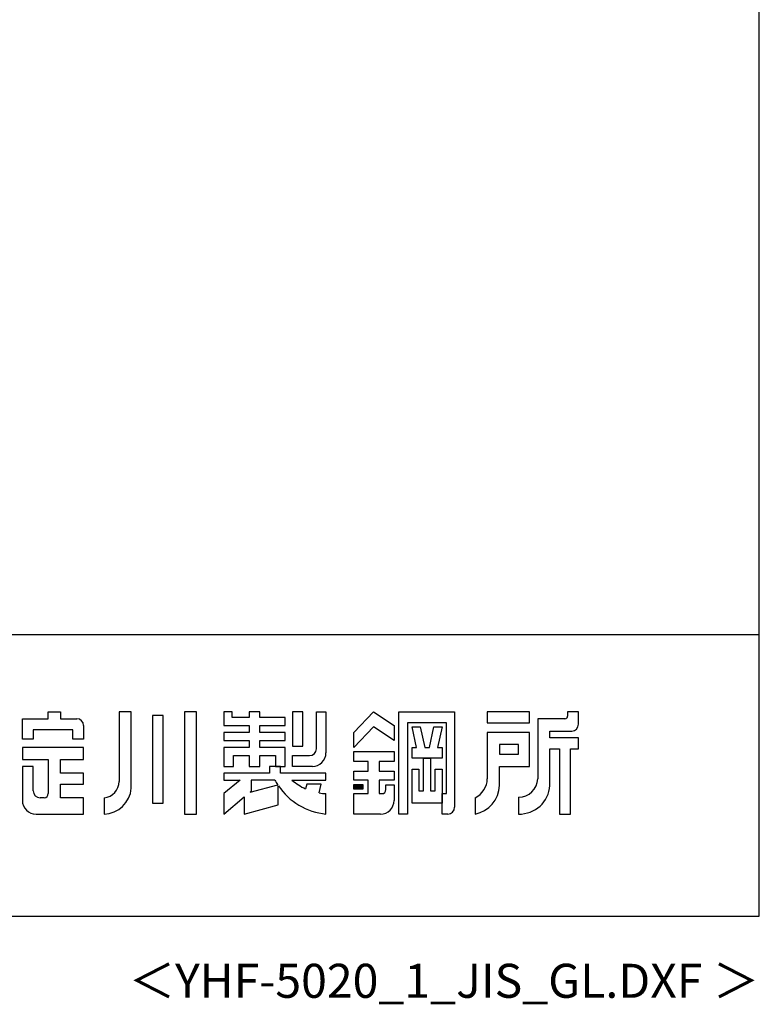
# Model space of a CAD drawing. Extents: x 651 to 24573, y 232 to 16863.
# Drawn here: x 21313 to 24573, y 232 to 4572 of the extents above; entities that cross this region are included whole.
import ezdxf
from ezdxf.enums import TextEntityAlignment as Align

# ---------------------------------------------------------------- set-up
doc = ezdxf.new("R2010")
doc.units = 0
doc.header["$LTSCALE"] = 60
for name, color, linetype in [('FILENAME', 7, 'CONTINUOUS'), ('WAKUSEN-01', 50, 'CONTINUOUS'), ('YODOROGO', 130, 'CONTINUOUS')]:
    doc.layers.add(name, color=color, linetype=linetype)
doc.styles.add('FILENAME', font='romans.shx', dxfattribs={"height": 150, "bigfont": 'bigfont.shx'})

msp = doc.modelspace()

# ---------------------------------------------------------------- linework, layer by layer
at = {"layer": 'WAKUSEN-01'}
for p, q in [((24573, 621), (24573, 16863)), ((15420, 1863), (24573, 1863)), ((15420, 1863), (24573, 1863)), ((15420, 1863), (24573, 1863)), ((651, 621), (24573, 621))]:
    msp.add_line(p, q, dxfattribs=at)
at = {"layer": 'YODOROGO'}
for p, q in [((21439.2, 1520.8), (21493.2, 1520.8)), ((21439.2, 1490.8), (21439.2, 1520.8)), ((21439.2, 1520.8), (21493.2, 1520.8)), ((21439.2, 1490.8), (21439.2, 1520.8)), ((21439.2, 1520.8), (21493.2, 1520.8)), ((21439.2, 1490.8), (21439.2, 1520.8)), ((21493.2, 1520.8), (21493.2, 1490.8)), ((21493.2, 1520.8), (21493.2, 1490.8)), ((21493.2, 1520.8), (21493.2, 1490.8)), ((21751.2, 1520.8), (21751.2, 1214.8)), ((21805.2, 1520.8), (21751.2, 1520.8)), ((21751.2, 1520.8), (21751.2, 1214.8)), ((21805.2, 1520.8), (21751.2, 1520.8)), ((21751.2, 1520.8), (21751.2, 1214.8)), ((21805.2, 1520.8), (21751.2, 1520.8)), ((21805.2, 1184.8), (21805.2, 1520.8)), ((21805.2, 1184.8), (21805.2, 1520.8)), ((21805.2, 1184.8), (21805.2, 1520.8)), ((22039.2, 1520.8), (22039.2, 1070.8)), ((22093.2, 1520.8), (22039.2, 1520.8)), ((22039.2, 1520.8), (22039.2, 1070.8)), ((22093.2, 1520.8), (22039.2, 1520.8)), ((22039.2, 1520.8), (22039.2, 1070.8)), ((22093.2, 1520.8), (22039.2, 1520.8)), ((22093.2, 1070.8), (22093.2, 1520.8)), ((22093.2, 1070.8), (22093.2, 1520.8)), ((22093.2, 1070.8), (22093.2, 1520.8)), ((22213.2, 1520.8), (22213.2, 1460.8)), ((22249.2, 1520.8), (22213.2, 1520.8)), ((22213.2, 1520.8), (22213.2, 1460.8)), ((22249.2, 1520.8), (22213.2, 1520.8)), ((22213.2, 1520.8), (22213.2, 1460.8)), ((22249.2, 1520.8), (22213.2, 1520.8)), ((22249.2, 1496.8), (22249.2, 1520.8)), ((22249.2, 1496.8), (22249.2, 1520.8)), ((22249.2, 1496.8), (22249.2, 1520.8)), ((22324.2, 1520.8), (22324.2, 1496.8)), ((22372.2, 1520.8), (22324.2, 1520.8)), ((22324.2, 1520.8), (22324.2, 1496.8)), ((22372.2, 1520.8), (22324.2, 1520.8)), ((22324.2, 1520.8), (22324.2, 1496.8)), ((22372.2, 1520.8), (22324.2, 1520.8)), ((22372.2, 1496.8), (22372.2, 1520.8)), ((22372.2, 1496.8), (22372.2, 1520.8)), ((22372.2, 1496.8), (22372.2, 1520.8)), ((22561.2, 1520.8), (22516.2, 1520.8)), ((22516.2, 1520.8), (22516.2, 1370.8)), ((22561.2, 1520.8), (22516.2, 1520.8)), ((22516.2, 1520.8), (22516.2, 1370.8)), ((22561.2, 1520.8), (22516.2, 1520.8)), ((22516.2, 1520.8), (22516.2, 1370.8)), ((22561.2, 1370.8), (22561.2, 1520.8)), ((22561.2, 1370.8), (22561.2, 1520.8)), ((22561.2, 1370.8), (22561.2, 1520.8)), ((22621.2, 1520.8), (22663.2, 1520.8)), ((22621.2, 1358.8), (22621.2, 1520.8)), ((22621.2, 1520.8), (22663.2, 1520.8)), ((22621.2, 1358.8), (22621.2, 1520.8)), ((22621.2, 1520.8), (22663.2, 1520.8)), ((22621.2, 1358.8), (22621.2, 1520.8)), ((22663.2, 1520.8), (22663.2, 1340.8)), ((22663.2, 1520.8), (22663.2, 1340.8)), ((22663.2, 1520.8), (22663.2, 1340.8)), ((22786.2, 1430.8), (22873.2, 1520.8)), ((22786.2, 1430.8), (22873.2, 1520.8)), ((22786.2, 1430.8), (22873.2, 1520.8)), ((22873.2, 1520.8), (22963.2, 1460.8)), ((22873.2, 1520.8), (22963.2, 1460.8)), ((22873.2, 1520.8), (22963.2, 1460.8)), ((22984.2, 1070.8), (22984.2, 1520.8)), ((22984.2, 1520.8), (23230.2, 1520.8)), ((22984.2, 1070.8), (22984.2, 1520.8)), ((22984.2, 1520.8), (23230.2, 1520.8)), ((22984.2, 1070.8), (22984.2, 1520.8)), ((22984.2, 1520.8), (23230.2, 1520.8)), ((23230.2, 1520.8), (23230.2, 1100.8)), ((23230.2, 1520.8), (23230.2, 1100.8)), ((23230.2, 1520.8), (23230.2, 1100.8)), ((23560.2, 1520.8), (23374.2, 1520.8)), ((23374.2, 1520.8), (23374.2, 1472.8)), ((23560.2, 1520.8), (23374.2, 1520.8)), ((23374.2, 1520.8), (23374.2, 1472.8)), ((23560.2, 1520.8), (23374.2, 1520.8)), ((23374.2, 1520.8), (23374.2, 1472.8)), ((23560.2, 1472.8), (23560.2, 1520.8)), ((23560.2, 1472.8), (23560.2, 1520.8)), ((23560.2, 1472.8), (23560.2, 1520.8)), ((23728.2, 1520.8), (23728.2, 1502.8)), ((23776.2, 1520.8), (23728.2, 1520.8)), ((23728.2, 1520.8), (23728.2, 1502.8)), ((23776.2, 1520.8), (23728.2, 1520.8)), ((23728.2, 1520.8), (23728.2, 1502.8)), ((23776.2, 1520.8), (23728.2, 1520.8)), ((23776.2, 1466.8), (23776.2, 1520.8)), ((23776.2, 1466.8), (23776.2, 1520.8)), ((23776.2, 1466.8), (23776.2, 1520.8)), ((21325.2, 1490.8), (21439.2, 1490.8)), ((21325.2, 1400.8), (21325.2, 1490.8)), ((21325.2, 1490.8), (21439.2, 1490.8)), ((21325.2, 1400.8), (21325.2, 1490.8)), ((21325.2, 1490.8), (21439.2, 1490.8)), ((21325.2, 1400.8), (21325.2, 1490.8)), ((21493.2, 1490.8), (21565.2, 1490.8)), ((21493.2, 1490.8), (21565.2, 1490.8)), ((21493.2, 1490.8), (21565.2, 1490.8)), ((21898.2, 1505.8), (21898.2, 1118.8)), ((21946.2, 1505.8), (21898.2, 1505.8)), ((21898.2, 1505.8), (21898.2, 1118.8)), ((21946.2, 1505.8), (21898.2, 1505.8)), ((21898.2, 1505.8), (21898.2, 1118.8)), ((21946.2, 1505.8), (21898.2, 1505.8)), ((21946.2, 1118.8), (21946.2, 1505.8)), ((21946.2, 1118.8), (21946.2, 1505.8)), ((21946.2, 1118.8), (21946.2, 1505.8)), ((22324.2, 1496.8), (22249.2, 1496.8)), ((22324.2, 1496.8), (22249.2, 1496.8)), ((22324.2, 1496.8), (22249.2, 1496.8)), ((22483.2, 1496.8), (22372.2, 1496.8)), ((22483.2, 1496.8), (22372.2, 1496.8)), ((22483.2, 1496.8), (22372.2, 1496.8)), ((22483.2, 1460.8), (22483.2, 1496.8)), ((22483.2, 1460.8), (22483.2, 1496.8)), ((22483.2, 1460.8), (22483.2, 1496.8)), ((23596.2, 1490.8), (23596.2, 1226.8)), ((23716.2, 1490.8), (23596.2, 1490.8)), ((23596.2, 1490.8), (23596.2, 1226.8)), ((23716.2, 1490.8), (23596.2, 1490.8)), ((23596.2, 1490.8), (23596.2, 1226.8)), ((23716.2, 1490.8), (23596.2, 1490.8)), ((21547.2, 1442.8), (21373.2, 1442.8)), ((21373.2, 1442.8), (21373.2, 1400.8)), ((21547.2, 1442.8), (21373.2, 1442.8)), ((21373.2, 1442.8), (21373.2, 1400.8)), ((21547.2, 1442.8), (21373.2, 1442.8)), ((21373.2, 1442.8), (21373.2, 1400.8)), ((21547.2, 1400.8), (21547.2, 1442.8)), ((21547.2, 1400.8), (21547.2, 1442.8)), ((21547.2, 1400.8), (21547.2, 1442.8)), ((21595.2, 1460.8), (21595.2, 1400.8)), ((21595.2, 1460.8), (21595.2, 1400.8)), ((21595.2, 1460.8), (21595.2, 1400.8)), ((22213.2, 1460.8), (22324.2, 1460.8)), ((22213.2, 1460.8), (22324.2, 1460.8)), ((22213.2, 1460.8), (22324.2, 1460.8)), ((22324.2, 1460.8), (22324.2, 1430.8)), ((22324.2, 1460.8), (22324.2, 1430.8)), ((22324.2, 1460.8), (22324.2, 1430.8)), ((22372.2, 1460.8), (22483.2, 1460.8)), ((22372.2, 1430.8), (22372.2, 1460.8)), ((22372.2, 1460.8), (22483.2, 1460.8)), ((22372.2, 1430.8), (22372.2, 1460.8)), ((22372.2, 1460.8), (22483.2, 1460.8)), ((22372.2, 1430.8), (22372.2, 1460.8)), ((22873.2, 1454.8), (22786.2, 1364.8)), ((22873.2, 1454.8), (22786.2, 1364.8)), ((22873.2, 1454.8), (22786.2, 1364.8)), ((22963.2, 1394.8), (22873.2, 1454.8)), ((22963.2, 1394.8), (22873.2, 1454.8)), ((22963.2, 1394.8), (22873.2, 1454.8)), ((22963.2, 1460.8), (22963.2, 1394.8)), ((22963.2, 1460.8), (22963.2, 1394.8)), ((22963.2, 1460.8), (22963.2, 1394.8)), ((23023.2, 1472.8), (23023.2, 1070.8)), ((23194.2, 1472.8), (23023.2, 1472.8)), ((23023.2, 1472.8), (23023.2, 1070.8)), ((23194.2, 1472.8), (23023.2, 1472.8)), ((23023.2, 1472.8), (23023.2, 1070.8)), ((23194.2, 1472.8), (23023.2, 1472.8)), ((23042.7, 1454.8), (23078.7, 1454.8)), ((23062.2, 1364.8), (23042.7, 1454.8)), ((23042.7, 1454.8), (23078.7, 1454.8)), ((23062.2, 1364.8), (23042.7, 1454.8)), ((23042.7, 1454.8), (23078.7, 1454.8)), ((23062.2, 1364.8), (23042.7, 1454.8)), ((23078.7, 1454.8), (23098.2, 1364.8)), ((23078.7, 1454.8), (23098.2, 1364.8)), ((23078.7, 1454.8), (23098.2, 1364.8)), ((23119.2, 1364.8), (23138.7, 1454.8)), ((23119.2, 1364.8), (23138.7, 1454.8)), ((23119.2, 1364.8), (23138.7, 1454.8)), ((23138.7, 1454.8), (23174.7, 1454.8)), ((23138.7, 1454.8), (23174.7, 1454.8)), ((23138.7, 1454.8), (23174.7, 1454.8)), ((23174.7, 1454.8), (23155.2, 1364.8)), ((23174.7, 1454.8), (23155.2, 1364.8)), ((23174.7, 1454.8), (23155.2, 1364.8)), ((23194.2, 1160.8), (23194.2, 1472.8)), ((23194.2, 1160.8), (23194.2, 1472.8)), ((23194.2, 1160.8), (23194.2, 1472.8)), ((23374.2, 1472.8), (23560.2, 1472.8)), ((23374.2, 1472.8), (23560.2, 1472.8)), ((23374.2, 1472.8), (23560.2, 1472.8)), ((23650.2, 1436.8), (23746.2, 1436.8)), ((23650.2, 1406.8), (23650.2, 1436.8)), ((23650.2, 1436.8), (23746.2, 1436.8)), ((23650.2, 1406.8), (23650.2, 1436.8)), ((23650.2, 1436.8), (23746.2, 1436.8)), ((23650.2, 1406.8), (23650.2, 1436.8)), ((21373.2, 1400.8), (21325.2, 1400.8)), ((21373.2, 1400.8), (21325.2, 1400.8)), ((21373.2, 1400.8), (21325.2, 1400.8)), ((21595.2, 1400.8), (21547.2, 1400.8)), ((21595.2, 1400.8), (21547.2, 1400.8)), ((21595.2, 1400.8), (21547.2, 1400.8)), ((22213.2, 1430.8), (22213.2, 1394.8)), ((22324.2, 1430.8), (22213.2, 1430.8)), ((22213.2, 1430.8), (22213.2, 1394.8)), ((22324.2, 1430.8), (22213.2, 1430.8)), ((22213.2, 1430.8), (22213.2, 1394.8)), ((22324.2, 1430.8), (22213.2, 1430.8)), ((22213.2, 1394.8), (22324.2, 1394.8)), ((22213.2, 1394.8), (22324.2, 1394.8)), ((22213.2, 1394.8), (22324.2, 1394.8)), ((22324.2, 1394.8), (22324.2, 1364.8)), ((22324.2, 1394.8), (22324.2, 1364.8)), ((22324.2, 1394.8), (22324.2, 1364.8)), ((22483.2, 1430.8), (22372.2, 1430.8)), ((22483.2, 1430.8), (22372.2, 1430.8)), ((22483.2, 1430.8), (22372.2, 1430.8)), ((22372.2, 1394.8), (22483.2, 1394.8)), ((22372.2, 1364.8), (22372.2, 1394.8)), ((22372.2, 1394.8), (22483.2, 1394.8)), ((22372.2, 1364.8), (22372.2, 1394.8)), ((22372.2, 1394.8), (22483.2, 1394.8)), ((22372.2, 1364.8), (22372.2, 1394.8)), ((22483.2, 1394.8), (22483.2, 1430.8)), ((22483.2, 1394.8), (22483.2, 1430.8)), ((22483.2, 1394.8), (22483.2, 1430.8)), ((22786.2, 1364.8), (22786.2, 1430.8)), ((22786.2, 1364.8), (22786.2, 1430.8)), ((22786.2, 1364.8), (22786.2, 1430.8)), ((23560.2, 1430.8), (23374.2, 1430.8)), ((23374.2, 1430.8), (23374.2, 1226.8)), ((23560.2, 1430.8), (23374.2, 1430.8)), ((23374.2, 1430.8), (23374.2, 1226.8)), ((23560.2, 1430.8), (23374.2, 1430.8)), ((23374.2, 1430.8), (23374.2, 1226.8)), ((23560.2, 1280.8), (23560.2, 1430.8)), ((23560.2, 1280.8), (23560.2, 1430.8)), ((23560.2, 1280.8), (23560.2, 1430.8)), ((23776.2, 1406.8), (23650.2, 1406.8)), ((23776.2, 1406.8), (23650.2, 1406.8)), ((23776.2, 1406.8), (23650.2, 1406.8)), ((23776.2, 1358.8), (23776.2, 1406.8)), ((23776.2, 1358.8), (23776.2, 1406.8)), ((23776.2, 1358.8), (23776.2, 1406.8)), ((21595.2, 1364.8), (21325.2, 1364.8)), ((21325.2, 1364.8), (21325.2, 1310.8)), ((21595.2, 1364.8), (21325.2, 1364.8)), ((21325.2, 1364.8), (21325.2, 1310.8)), ((21595.2, 1364.8), (21325.2, 1364.8)), ((21325.2, 1364.8), (21325.2, 1310.8)), ((21595.2, 1310.8), (21595.2, 1364.8)), ((21595.2, 1310.8), (21595.2, 1364.8)), ((21595.2, 1310.8), (21595.2, 1364.8)), ((22213.2, 1364.8), (22213.2, 1280.8)), ((22324.2, 1364.8), (22213.2, 1364.8)), ((22213.2, 1364.8), (22213.2, 1280.8)), ((22324.2, 1364.8), (22213.2, 1364.8)), ((22213.2, 1364.8), (22213.2, 1280.8)), ((22324.2, 1364.8), (22213.2, 1364.8)), ((22483.2, 1364.8), (22372.2, 1364.8)), ((22483.2, 1364.8), (22372.2, 1364.8)), ((22483.2, 1364.8), (22372.2, 1364.8)), ((22483.2, 1280.8), (22483.2, 1364.8)), ((22483.2, 1280.8), (22483.2, 1364.8)), ((22483.2, 1280.8), (22483.2, 1364.8)), ((22516.2, 1370.8), (22561.2, 1370.8)), ((22516.2, 1370.8), (22561.2, 1370.8)), ((22516.2, 1370.8), (22561.2, 1370.8)), ((22786.2, 1346.8), (22963.2, 1346.8)), ((22786.2, 1301.8), (22786.2, 1346.8)), ((22786.2, 1346.8), (22963.2, 1346.8)), ((22786.2, 1301.8), (22786.2, 1346.8)), ((22786.2, 1346.8), (22963.2, 1346.8)), ((22786.2, 1301.8), (22786.2, 1346.8)), ((22963.2, 1346.8), (22963.2, 1301.8)), ((22963.2, 1346.8), (22963.2, 1301.8)), ((22963.2, 1346.8), (22963.2, 1301.8)), ((23042.7, 1364.8), (23062.2, 1364.8)), ((23042.7, 1316.8), (23042.7, 1364.8)), ((23042.7, 1364.8), (23062.2, 1364.8)), ((23042.7, 1316.8), (23042.7, 1364.8)), ((23042.7, 1364.8), (23062.2, 1364.8)), ((23042.7, 1316.8), (23042.7, 1364.8)), ((23098.2, 1364.8), (23119.2, 1364.8)), ((23098.2, 1364.8), (23119.2, 1364.8)), ((23098.2, 1364.8), (23119.2, 1364.8)), ((23155.2, 1364.8), (23174.7, 1364.8)), ((23155.2, 1364.8), (23174.7, 1364.8)), ((23155.2, 1364.8), (23174.7, 1364.8)), ((23174.7, 1364.8), (23174.7, 1316.8)), ((23174.7, 1364.8), (23174.7, 1316.8)), ((23174.7, 1364.8), (23174.7, 1316.8)), ((23428.2, 1376.8), (23428.2, 1334.8)), ((23512.2, 1376.8), (23428.2, 1376.8)), ((23428.2, 1376.8), (23428.2, 1334.8)), ((23512.2, 1376.8), (23428.2, 1376.8)), ((23428.2, 1376.8), (23428.2, 1334.8)), ((23512.2, 1376.8), (23428.2, 1376.8)), ((23512.2, 1334.8), (23512.2, 1376.8)), ((23512.2, 1334.8), (23512.2, 1376.8)), ((23512.2, 1334.8), (23512.2, 1376.8)), ((23650.2, 1196.8), (23650.2, 1358.8)), ((23650.2, 1358.8), (23692.2, 1358.8)), ((23650.2, 1196.8), (23650.2, 1358.8)), ((23650.2, 1358.8), (23692.2, 1358.8)), ((23650.2, 1196.8), (23650.2, 1358.8)), ((23650.2, 1358.8), (23692.2, 1358.8)), ((23692.2, 1358.8), (23692.2, 1070.8)), ((23692.2, 1358.8), (23692.2, 1070.8)), ((23692.2, 1358.8), (23692.2, 1070.8)), ((23740.2, 1070.8), (23740.2, 1358.8)), ((23740.2, 1358.8), (23776.2, 1358.8)), ((23740.2, 1070.8), (23740.2, 1358.8)), ((23740.2, 1358.8), (23776.2, 1358.8)), ((23740.2, 1070.8), (23740.2, 1358.8)), ((23740.2, 1358.8), (23776.2, 1358.8)), ((21325.2, 1310.8), (21439.2, 1310.8)), ((21325.2, 1310.8), (21439.2, 1310.8)), ((21325.2, 1310.8), (21439.2, 1310.8)), ((21439.2, 1310.8), (21439.2, 1160.8)), ((21439.2, 1310.8), (21439.2, 1160.8)), ((21439.2, 1310.8), (21439.2, 1160.8)), ((21493.2, 1250.8), (21493.2, 1310.8)), ((21493.2, 1310.8), (21595.2, 1310.8)), ((21493.2, 1250.8), (21493.2, 1310.8)), ((21493.2, 1310.8), (21595.2, 1310.8)), ((21493.2, 1250.8), (21493.2, 1310.8)), ((21493.2, 1310.8), (21595.2, 1310.8)), ((22255.2, 1280.8), (22255.2, 1328.8)), ((22255.2, 1328.8), (22324.2, 1328.8)), ((22255.2, 1280.8), (22255.2, 1328.8)), ((22255.2, 1328.8), (22324.2, 1328.8)), ((22255.2, 1280.8), (22255.2, 1328.8)), ((22255.2, 1328.8), (22324.2, 1328.8)), ((22324.2, 1328.8), (22324.2, 1280.8)), ((22324.2, 1328.8), (22324.2, 1280.8)), ((22324.2, 1328.8), (22324.2, 1280.8)), ((22372.2, 1328.8), (22441.2, 1328.8)), ((22372.2, 1280.8), (22372.2, 1328.8)), ((22372.2, 1328.8), (22441.2, 1328.8)), ((22372.2, 1280.8), (22372.2, 1328.8)), ((22372.2, 1328.8), (22441.2, 1328.8)), ((22372.2, 1280.8), (22372.2, 1328.8)), ((22441.2, 1328.8), (22441.2, 1280.8)), ((22441.2, 1328.8), (22441.2, 1280.8)), ((22441.2, 1328.8), (22441.2, 1280.8)), ((22516.2, 1328.8), (22591.2, 1328.8)), ((22516.2, 1280.8), (22516.2, 1328.8)), ((22516.2, 1328.8), (22591.2, 1328.8)), ((22516.2, 1280.8), (22516.2, 1328.8)), ((22516.2, 1328.8), (22591.2, 1328.8)), ((22516.2, 1280.8), (22516.2, 1328.8)), ((23174.7, 1316.8), (23042.7, 1316.8)), ((23174.7, 1316.8), (23042.7, 1316.8)), ((23174.7, 1316.8), (23042.7, 1316.8)), ((23093.7, 1172.8), (23093.7, 1316.8)), ((23093.7, 1316.8), (23123.7, 1316.8)), ((23093.7, 1172.8), (23093.7, 1316.8)), ((23093.7, 1316.8), (23123.7, 1316.8)), ((23093.7, 1172.8), (23093.7, 1316.8)), ((23093.7, 1316.8), (23123.7, 1316.8)), ((23123.7, 1316.8), (23123.7, 1172.8)), ((23123.7, 1316.8), (23123.7, 1172.8)), ((23123.7, 1316.8), (23123.7, 1172.8)), ((23428.2, 1334.8), (23512.2, 1334.8)), ((23428.2, 1334.8), (23512.2, 1334.8)), ((23428.2, 1334.8), (23512.2, 1334.8)), ((21325.2, 1280.8), (21325.2, 1130.8)), ((21373.2, 1280.8), (21325.2, 1280.8)), ((21325.2, 1280.8), (21325.2, 1130.8)), ((21373.2, 1280.8), (21325.2, 1280.8)), ((21325.2, 1280.8), (21325.2, 1130.8)), ((21373.2, 1280.8), (21325.2, 1280.8)), ((21373.2, 1172.8), (21373.2, 1280.8)), ((21373.2, 1172.8), (21373.2, 1280.8)), ((21373.2, 1172.8), (21373.2, 1280.8)), ((22213.2, 1280.8), (22255.2, 1280.8)), ((22213.2, 1280.8), (22255.2, 1280.8)), ((22213.2, 1280.8), (22255.2, 1280.8)), ((22324.2, 1280.8), (22372.2, 1280.8)), ((22324.2, 1280.8), (22372.2, 1280.8)), ((22324.2, 1280.8), (22372.2, 1280.8)), ((22462.2, 1280.8), (22414.2, 1280.8)), ((22462.2, 1280.8), (22414.2, 1280.8)), ((22414.2, 1280.8), (22414.2, 1250.8)), ((22414.2, 1280.8), (22414.2, 1250.8)), ((22462.2, 1280.8), (22414.2, 1280.8)), ((22462.2, 1280.8), (22414.2, 1280.8)), ((22414.2, 1280.8), (22414.2, 1250.8)), ((22414.2, 1280.8), (22414.2, 1250.8)), ((22462.2, 1280.8), (22414.2, 1280.8)), ((22462.2, 1280.8), (22414.2, 1280.8)), ((22414.2, 1280.8), (22414.2, 1250.8)), ((22414.2, 1280.8), (22414.2, 1250.8)), ((22441.2, 1280.8), (22483.2, 1280.8)), ((22441.2, 1280.8), (22483.2, 1280.8)), ((22441.2, 1280.8), (22483.2, 1280.8)), ((22462.2, 1250.8), (22462.2, 1280.8)), ((22462.2, 1250.8), (22462.2, 1280.8)), ((22462.2, 1250.8), (22462.2, 1280.8)), ((22462.2, 1250.8), (22462.2, 1280.8)), ((22462.2, 1250.8), (22462.2, 1280.8)), ((22462.2, 1250.8), (22462.2, 1280.8)), ((22603.2, 1280.8), (22516.2, 1280.8)), ((22603.2, 1280.8), (22516.2, 1280.8)), ((22603.2, 1280.8), (22516.2, 1280.8)), ((22849.2, 1301.8), (22786.2, 1301.8)), ((22849.2, 1301.8), (22786.2, 1301.8)), ((22849.2, 1301.8), (22786.2, 1301.8)), ((22786.2, 1220.8), (22786.2, 1259.8)), ((22786.2, 1259.8), (22849.2, 1259.8)), ((22786.2, 1220.8), (22786.2, 1259.8)), ((22786.2, 1259.8), (22849.2, 1259.8)), ((22786.2, 1220.8), (22786.2, 1259.8)), ((22786.2, 1259.8), (22849.2, 1259.8)), ((22849.2, 1259.8), (22849.2, 1301.8)), ((22849.2, 1259.8), (22849.2, 1301.8)), ((22849.2, 1259.8), (22849.2, 1301.8)), ((22963.2, 1301.8), (22897.2, 1301.8)), ((22897.2, 1301.8), (22897.2, 1259.8)), ((22963.2, 1301.8), (22897.2, 1301.8)), ((22897.2, 1301.8), (22897.2, 1259.8)), ((22963.2, 1301.8), (22897.2, 1301.8)), ((22897.2, 1301.8), (22897.2, 1259.8)), ((22897.2, 1259.8), (22963.2, 1259.8)), ((22897.2, 1259.8), (22963.2, 1259.8)), ((22897.2, 1259.8), (22963.2, 1259.8)), ((22963.2, 1259.8), (22963.2, 1220.8)), ((22963.2, 1259.8), (22963.2, 1220.8)), ((22963.2, 1259.8), (22963.2, 1220.8)), ((23042.7, 1118.8), (23042.7, 1268.8)), ((23042.7, 1268.8), (23072.7, 1268.8)), ((23042.7, 1118.8), (23042.7, 1268.8)), ((23042.7, 1268.8), (23072.7, 1268.8)), ((23042.7, 1118.8), (23042.7, 1268.8)), ((23042.7, 1268.8), (23072.7, 1268.8)), ((23072.7, 1268.8), (23072.7, 1172.8)), ((23072.7, 1268.8), (23072.7, 1172.8)), ((23072.7, 1268.8), (23072.7, 1172.8)), ((23144.7, 1172.8), (23144.7, 1268.8)), ((23144.7, 1268.8), (23174.7, 1268.8)), ((23144.7, 1172.8), (23144.7, 1268.8)), ((23144.7, 1268.8), (23174.7, 1268.8)), ((23144.7, 1172.8), (23144.7, 1268.8)), ((23144.7, 1268.8), (23174.7, 1268.8)), ((23174.7, 1268.8), (23174.7, 1118.8)), ((23174.7, 1268.8), (23174.7, 1118.8)), ((23174.7, 1268.8), (23174.7, 1118.8)), ((23428.2, 1196.8), (23428.2, 1280.8)), ((23428.2, 1280.8), (23560.2, 1280.8)), ((23428.2, 1196.8), (23428.2, 1280.8)), ((23428.2, 1280.8), (23560.2, 1280.8)), ((23428.2, 1196.8), (23428.2, 1280.8)), ((23428.2, 1280.8), (23560.2, 1280.8)), ((21595.2, 1250.8), (21493.2, 1250.8)), ((21595.2, 1250.8), (21493.2, 1250.8)), ((21595.2, 1250.8), (21493.2, 1250.8)), ((21595.2, 1202.8), (21595.2, 1250.8)), ((21595.2, 1202.8), (21595.2, 1250.8)), ((21595.2, 1202.8), (21595.2, 1250.8)), ((22213.2, 1250.8), (22213.2, 1220.8)), ((22414.2, 1250.8), (22213.2, 1250.8)), ((22213.2, 1250.8), (22213.2, 1220.8)), ((22414.2, 1250.8), (22213.2, 1250.8)), ((22213.2, 1250.8), (22213.2, 1220.8)), ((22414.2, 1250.8), (22213.2, 1250.8)), ((22213.2, 1250.8), (22213.2, 1220.8)), ((22414.2, 1250.8), (22213.2, 1250.8)), ((22213.2, 1250.8), (22213.2, 1220.8)), ((22414.2, 1250.8), (22213.2, 1250.8)), ((22213.2, 1250.8), (22213.2, 1220.8)), ((22414.2, 1250.8), (22213.2, 1250.8)), ((22284.7, 1220.8), (22213.2, 1160.8)), ((22213.2, 1220.8), (22284.7, 1220.8)), ((22284.7, 1220.8), (22213.2, 1160.8)), ((22213.2, 1220.8), (22284.7, 1220.8)), ((22284.7, 1220.8), (22213.2, 1160.8)), ((22213.2, 1220.8), (22284.7, 1220.8)), ((22284.7, 1220.8), (22213.2, 1160.8)), ((22213.2, 1220.8), (22284.7, 1220.8)), ((22284.7, 1220.8), (22213.2, 1160.8)), ((22213.2, 1220.8), (22284.7, 1220.8)), ((22284.7, 1220.8), (22213.2, 1160.8)), ((22213.2, 1220.8), (22284.7, 1220.8)), ((22438.2, 1220.8), (22333.2, 1220.8)), ((22333.2, 1220.8), (22333.2, 1171.5)), ((22438.2, 1220.8), (22333.2, 1220.8)), ((22333.2, 1220.8), (22333.2, 1171.5)), ((22438.2, 1220.8), (22333.2, 1220.8)), ((22333.2, 1220.8), (22333.2, 1171.5)), ((22663.2, 1250.8), (22462.2, 1250.8)), ((22663.2, 1250.8), (22462.2, 1250.8)), ((22663.2, 1250.8), (22462.2, 1250.8)), ((22663.2, 1250.8), (22462.2, 1250.8)), ((22663.2, 1250.8), (22462.2, 1250.8)), ((22663.2, 1250.8), (22462.2, 1250.8)), ((22513.2, 1220.8), (22663.2, 1220.8)), ((22513.2, 1220.8), (22663.2, 1220.8)), ((22513.2, 1220.8), (22663.2, 1220.8)), ((22513.2, 1220.8), (22663.2, 1220.8)), ((22513.2, 1220.8), (22663.2, 1220.8)), ((22513.2, 1220.8), (22663.2, 1220.8)), ((22663.2, 1220.8), (22663.2, 1250.8)), ((22663.2, 1220.8), (22663.2, 1250.8)), ((22663.2, 1220.8), (22663.2, 1250.8)), ((22663.2, 1220.8), (22663.2, 1250.8)), ((22663.2, 1220.8), (22663.2, 1250.8)), ((22663.2, 1220.8), (22663.2, 1250.8)), ((22849.2, 1220.8), (22786.2, 1220.8)), ((22849.2, 1220.8), (22786.2, 1220.8)), ((22849.2, 1220.8), (22786.2, 1220.8)), ((22849.2, 1160.8), (22849.2, 1220.8)), ((22849.2, 1160.8), (22849.2, 1220.8)), ((22849.2, 1160.8), (22849.2, 1220.8)), ((22963.2, 1220.8), (22897.2, 1220.8)), ((22897.2, 1220.8), (22897.2, 1160.8)), ((22963.2, 1220.8), (22897.2, 1220.8)), ((22897.2, 1220.8), (22897.2, 1160.8)), ((22963.2, 1220.8), (22897.2, 1220.8)), ((22897.2, 1220.8), (22897.2, 1160.8)), ((21493.2, 1202.8), (21595.2, 1202.8)), ((21493.2, 1142.8), (21493.2, 1202.8)), ((21493.2, 1202.8), (21595.2, 1202.8)), ((21493.2, 1142.8), (21493.2, 1202.8)), ((21493.2, 1202.8), (21595.2, 1202.8)), ((21493.2, 1142.8), (21493.2, 1202.8)), ((22328.6, 1167.6), (22450.3, 1200.2)), ((22328.6, 1167.6), (22450.3, 1200.2)), ((22328.6, 1167.6), (22450.3, 1200.2)), ((22453.2, 1111), (22453.2, 1195.9)), ((22453.2, 1111), (22453.2, 1195.9)), ((22453.2, 1111), (22453.2, 1195.9)), ((22453.2, 1111), (22453.2, 1195.9)), ((22453.2, 1111), (22453.2, 1195.9)), ((22453.2, 1111), (22453.2, 1195.9)), ((22579.2, 1202.8), (22573.2, 1182.1)), ((22579.2, 1202.8), (22573.2, 1182.1)), ((22579.2, 1202.8), (22573.2, 1182.1)), ((22579.2, 1202.8), (22573.2, 1182.1)), ((22579.2, 1202.8), (22573.2, 1182.1)), ((22579.2, 1202.8), (22573.2, 1182.1)), ((22642.2, 1202.8), (22579.2, 1202.8)), ((22642.2, 1202.8), (22579.2, 1202.8)), ((22642.2, 1202.8), (22579.2, 1202.8)), ((22642.2, 1202.8), (22579.2, 1202.8)), ((22642.2, 1202.8), (22579.2, 1202.8)), ((22642.2, 1202.8), (22579.2, 1202.8)), ((22633.2, 1163.9), (22642.2, 1202.8)), ((22633.2, 1163.9), (22642.2, 1202.8)), ((22633.2, 1163.9), (22642.2, 1202.8)), ((22633.2, 1163.9), (22642.2, 1202.8)), ((22633.2, 1163.9), (22642.2, 1202.8)), ((22633.2, 1163.9), (22642.2, 1202.8)), ((22786.2, 1201.3), (22825.2, 1201.3)), ((22786.2, 1180.3), (22786.2, 1201.3)), ((22786.2, 1201.3), (22825.2, 1201.3)), ((22786.2, 1180.3), (22786.2, 1201.3)), ((22786.2, 1201.3), (22825.2, 1201.3)), ((22786.2, 1180.3), (22786.2, 1201.3)), ((22825.2, 1180.3), (22786.2, 1180.3)), ((22825.2, 1180.3), (22786.2, 1180.3)), ((22825.2, 1180.3), (22786.2, 1180.3)), ((22789.2, 1198.3), (22822.2, 1198.3)), ((22789.2, 1183.3), (22789.2, 1198.3)), ((22789.2, 1198.3), (22822.2, 1198.3)), ((22789.2, 1183.3), (22789.2, 1198.3)), ((22789.2, 1198.3), (22822.2, 1198.3)), ((22789.2, 1183.3), (22789.2, 1198.3)), ((22822.2, 1183.3), (22789.2, 1183.3)), ((22822.2, 1183.3), (22789.2, 1183.3)), ((22822.2, 1183.3), (22789.2, 1183.3)), ((22792.2, 1195.3), (22819.2, 1195.3)), ((22792.2, 1186.3), (22792.2, 1195.3)), ((22792.2, 1195.3), (22819.2, 1195.3)), ((22792.2, 1186.3), (22792.2, 1195.3)), ((22792.2, 1195.3), (22819.2, 1195.3)), ((22792.2, 1186.3), (22792.2, 1195.3)), ((22819.2, 1186.3), (22792.2, 1186.3)), ((22819.2, 1186.3), (22792.2, 1186.3)), ((22819.2, 1186.3), (22792.2, 1186.3)), ((22795.2, 1192.3), (22816.2, 1192.3)), ((22795.2, 1189.3), (22795.2, 1192.3)), ((22795.2, 1192.3), (22816.2, 1192.3)), ((22795.2, 1189.3), (22795.2, 1192.3)), ((22795.2, 1192.3), (22816.2, 1192.3)), ((22795.2, 1189.3), (22795.2, 1192.3)), ((22816.2, 1189.3), (22795.2, 1189.3)), ((22816.2, 1189.3), (22795.2, 1189.3)), ((22816.2, 1189.3), (22795.2, 1189.3)), ((22816.2, 1192.3), (22816.2, 1189.3)), ((22816.2, 1192.3), (22816.2, 1189.3)), ((22816.2, 1192.3), (22816.2, 1189.3)), ((22819.2, 1195.3), (22819.2, 1186.3)), ((22819.2, 1195.3), (22819.2, 1186.3)), ((22819.2, 1195.3), (22819.2, 1186.3)), ((22822.2, 1198.3), (22822.2, 1183.3)), ((22822.2, 1198.3), (22822.2, 1183.3)), ((22822.2, 1198.3), (22822.2, 1183.3)), ((22825.2, 1201.3), (22825.2, 1180.3)), ((22825.2, 1201.3), (22825.2, 1180.3)), ((22825.2, 1201.3), (22825.2, 1180.3)), ((22927.2, 1199.8), (22963.2, 1199.8)), ((22927.2, 1178.8), (22927.2, 1199.8)), ((22927.2, 1199.8), (22963.2, 1199.8)), ((22927.2, 1178.8), (22927.2, 1199.8)), ((22927.2, 1199.8), (22963.2, 1199.8)), ((22927.2, 1178.8), (22927.2, 1199.8)), ((22963.2, 1199.8), (22963.2, 1130.8)), ((22963.2, 1199.8), (22963.2, 1130.8)), ((22963.2, 1199.8), (22963.2, 1130.8)), ((23072.7, 1172.8), (23093.7, 1172.8)), ((23072.7, 1172.8), (23093.7, 1172.8)), ((23072.7, 1172.8), (23093.7, 1172.8)), ((23123.7, 1172.8), (23144.7, 1172.8)), ((23123.7, 1172.8), (23144.7, 1172.8)), ((23123.7, 1172.8), (23144.7, 1172.8)), ((21421.2, 1142.8), (21403.2, 1142.8)), ((21421.2, 1142.8), (21403.2, 1142.8)), ((21421.2, 1142.8), (21403.2, 1142.8)), ((21595.2, 1142.8), (21493.2, 1142.8)), ((21595.2, 1142.8), (21493.2, 1142.8)), ((21595.2, 1142.8), (21493.2, 1142.8)), ((21595.2, 1070.8), (21595.2, 1142.8)), ((21595.2, 1070.8), (21595.2, 1142.8)), ((21595.2, 1070.8), (21595.2, 1142.8)), ((21685.2, 1142.8), (21685.2, 1070.8)), ((21685.2, 1142.8), (21685.2, 1070.8)), ((21685.2, 1142.8), (21685.2, 1070.8)), ((22213.2, 1160.8), (22213.2, 1070.8)), ((22213.2, 1160.8), (22213.2, 1070.8)), ((22213.2, 1160.8), (22213.2, 1070.8)), ((22213.2, 1160.8), (22213.2, 1070.8)), ((22213.2, 1160.8), (22213.2, 1070.8)), ((22213.2, 1160.8), (22213.2, 1070.8)), ((22213.2, 1070.8), (22303.2, 1146.3)), ((22213.2, 1070.8), (22303.2, 1146.3)), ((22213.2, 1070.8), (22303.2, 1146.3)), ((22213.2, 1070.8), (22303.2, 1146.3)), ((22213.2, 1070.8), (22303.2, 1146.3)), ((22213.2, 1070.8), (22303.2, 1146.3)), ((22303.2, 1146.3), (22303.2, 1070.8)), ((22303.2, 1146.3), (22303.2, 1070.8)), ((22303.2, 1146.3), (22303.2, 1070.8)), ((22303.2, 1146.3), (22303.2, 1070.8)), ((22303.2, 1146.3), (22303.2, 1070.8)), ((22303.2, 1146.3), (22303.2, 1070.8)), ((22333.2, 1171.5), (22328.6, 1167.6)), ((22333.2, 1171.5), (22328.6, 1167.6)), ((22333.2, 1171.5), (22328.6, 1167.6)), ((22663.2, 1070.8), (22663.2, 1160.8)), ((22663.2, 1070.8), (22663.2, 1160.8)), ((22663.2, 1070.8), (22663.2, 1160.8)), ((22663.2, 1070.8), (22663.2, 1160.8)), ((22663.2, 1070.8), (22663.2, 1160.8)), ((22663.2, 1070.8), (22663.2, 1160.8)), ((22786.2, 1160.8), (22849.2, 1160.8)), ((22786.2, 1070.8), (22786.2, 1160.8)), ((22786.2, 1160.8), (22849.2, 1160.8)), ((22786.2, 1070.8), (22786.2, 1160.8)), ((22786.2, 1160.8), (22849.2, 1160.8)), ((22786.2, 1070.8), (22786.2, 1160.8)), ((22897.2, 1160.8), (22909.2, 1160.8)), ((22897.2, 1160.8), (22909.2, 1160.8)), ((22897.2, 1160.8), (22909.2, 1160.8)), ((23174.7, 1160.8), (23194.2, 1160.8)), ((23174.7, 1070.8), (23174.7, 1160.8)), ((23174.7, 1160.8), (23194.2, 1160.8)), ((23174.7, 1070.8), (23174.7, 1160.8)), ((23174.7, 1160.8), (23194.2, 1160.8)), ((23174.7, 1070.8), (23174.7, 1160.8)), ((23320.2, 1142.8), (23320.2, 1070.8)), ((23320.2, 1142.8), (23320.2, 1070.8)), ((23320.2, 1142.8), (23320.2, 1070.8)), ((23512.2, 1145.8), (23512.2, 1070.8)), ((23512.2, 1145.8), (23512.2, 1070.8)), ((23512.2, 1145.8), (23512.2, 1070.8)), ((21898.2, 1118.8), (21946.2, 1118.8)), ((21898.2, 1118.8), (21946.2, 1118.8)), ((21898.2, 1118.8), (21946.2, 1118.8)), ((22303.2, 1070.8), (22453.2, 1111)), ((22303.2, 1070.8), (22453.2, 1111)), ((22303.2, 1070.8), (22453.2, 1111)), ((22303.2, 1070.8), (22453.2, 1111)), ((22303.2, 1070.8), (22453.2, 1111)), ((22303.2, 1070.8), (22453.2, 1111)), ((23174.7, 1118.8), (23042.7, 1118.8)), ((23174.7, 1118.8), (23042.7, 1118.8)), ((23174.7, 1118.8), (23042.7, 1118.8)), ((21385.2, 1070.8), (21595.2, 1070.8)), ((21385.2, 1070.8), (21595.2, 1070.8)), ((21385.2, 1070.8), (21595.2, 1070.8)), ((22039.2, 1070.8), (22093.2, 1070.8)), ((22039.2, 1070.8), (22093.2, 1070.8)), ((22039.2, 1070.8), (22093.2, 1070.8)), ((22903.2, 1070.8), (22786.2, 1070.8)), ((22903.2, 1070.8), (22786.2, 1070.8)), ((22903.2, 1070.8), (22786.2, 1070.8)), ((23023.2, 1070.8), (22984.2, 1070.8)), ((23023.2, 1070.8), (22984.2, 1070.8)), ((23023.2, 1070.8), (22984.2, 1070.8)), ((23200.2, 1070.8), (23174.7, 1070.8)), ((23200.2, 1070.8), (23174.7, 1070.8)), ((23200.2, 1070.8), (23174.7, 1070.8)), ((23692.2, 1070.8), (23740.2, 1070.8)), ((23692.2, 1070.8), (23740.2, 1070.8)), ((23692.2, 1070.8), (23740.2, 1070.8))]:
    msp.add_line(p, q, dxfattribs=at)
for centre, radius, start, end in [((21565.2, 1460.8), 30, 0, 90), ((21565.2, 1460.8), 30, 0, 90), ((21565.2, 1460.8), 30, 0, 90), ((23716.2, 1502.8), 12, 270, 0), ((23716.2, 1502.8), 12, 270, 0), ((23716.2, 1502.8), 12, 270, 0), ((23746.2, 1466.8), 30, 270, 0), ((23746.2, 1466.8), 30, 270, 0), ((23746.2, 1466.8), 30, 270, 0), ((22591.2, 1358.8), 30, 270, 0), ((22591.2, 1358.8), 30, 270, 0), ((22591.2, 1358.8), 30, 270, 0), ((22603.2, 1340.8), 60, 270, 0), ((22603.2, 1340.8), 60, 270, 0), ((22603.2, 1340.8), 60, 270, 0), ((22690.8, 1355.9), 286.4, 208.1411, 212.921), ((22690.8, 1355.9), 286.4, 208.1411, 212.921), ((22690.8, 1355.9), 286.4, 208.1411, 212.921), ((22672.5, 1401.7), 241, 228.6181, 245.6603), ((22672.5, 1401.7), 241, 228.6181, 245.6603), ((22672.5, 1401.7), 241, 228.6181, 245.6603), ((22672.5, 1401.7), 241, 228.6181, 245.6603), ((22672.5, 1401.7), 241, 228.6181, 245.6603), ((22672.5, 1401.7), 241, 228.6181, 245.6603), ((23279.8, 1228.1), 94.4, 295.3405, 359.189), ((23279.8, 1228.1), 94.4, 295.3405, 359.189), ((23279.8, 1228.1), 94.4, 295.3405, 359.189), ((23513.6, 1228.4), 82.6, 269.0041, 358.9126), ((23513.6, 1228.4), 82.6, 269.0041, 358.9126), ((23513.6, 1228.4), 82.6, 269.0041, 358.9126), ((21403.2, 1172.8), 30, 180, 270), ((21403.2, 1172.8), 30, 180, 270), ((21403.2, 1172.8), 30, 180, 270), ((21680.2, 1213.7), 71, 274.0524, 0.9267), ((21680.2, 1213.7), 71, 274.0524, 0.9267), ((21680.2, 1213.7), 71, 274.0524, 0.9267), ((21681.9, 1194.5), 123.7, 271.5351, 355.5273), ((21681.9, 1194.5), 123.7, 271.5351, 355.5273), ((21681.9, 1194.5), 123.7, 271.5351, 355.5273), ((22690.8, 1355.9), 286.4, 213.9611, 264.4787), ((22690.8, 1355.9), 286.4, 213.9611, 264.4787), ((22690.8, 1355.9), 286.4, 213.9611, 264.4787), ((22690.8, 1355.9), 286.4, 213.9611, 264.4787), ((22690.8, 1355.9), 286.4, 213.9611, 264.4787), ((22690.8, 1355.9), 286.4, 213.9611, 264.4787), ((22909.2, 1178.8), 18, 270, 360), ((22909.2, 1178.8), 18, 270, 360), ((22909.2, 1178.8), 18, 270, 360), ((23294.6, 1202), 133.7, 281.0263, 357.7711), ((23294.6, 1202), 133.7, 281.0263, 357.7711), ((23294.6, 1202), 133.7, 281.0263, 357.7711), ((23515.4, 1205.8), 135.1, 268.6285, 356.1664), ((23515.4, 1205.8), 135.1, 268.6285, 356.1664), ((23515.4, 1205.8), 135.1, 268.6285, 356.1664), ((21385.2, 1130.8), 60, 180, 270), ((21385.2, 1130.8), 60, 180, 270), ((21385.2, 1130.8), 60, 180, 270), ((21421.2, 1160.8), 18, 270, 0), ((21421.2, 1160.8), 18, 270, 0), ((21421.2, 1160.8), 18, 270, 0), ((22672.5, 1401.7), 241, 260.6063, 267.779), ((22672.5, 1401.7), 241, 260.6063, 267.779), ((22672.5, 1401.7), 241, 260.6063, 267.779), ((22672.5, 1401.7), 241, 260.6063, 267.779), ((22672.5, 1401.7), 241, 260.6063, 267.779), ((22672.5, 1401.7), 241, 260.6063, 267.779), ((22903.2, 1130.8), 60, 270, 0), ((22903.2, 1130.8), 60, 270, 0), ((22903.2, 1130.8), 60, 270, 0), ((23200.2, 1100.8), 30, 270, 0), ((23200.2, 1100.8), 30, 270, 0), ((23200.2, 1100.8), 30, 270, 0)]:
    msp.add_arc(centre, radius, start, end, dxfattribs=at)

# ---------------------------------------------------------------- texts
at = {"layer": 'FILENAME', "style": 'FILENAME'}
msp.add_text('＜YHF-5020_1_JIS_GL.DXF ＞', height=150, dxfattribs=at).set_placement((24573, 261), align=Align.RIGHT)

doc.saveas('drawing.dxf')
